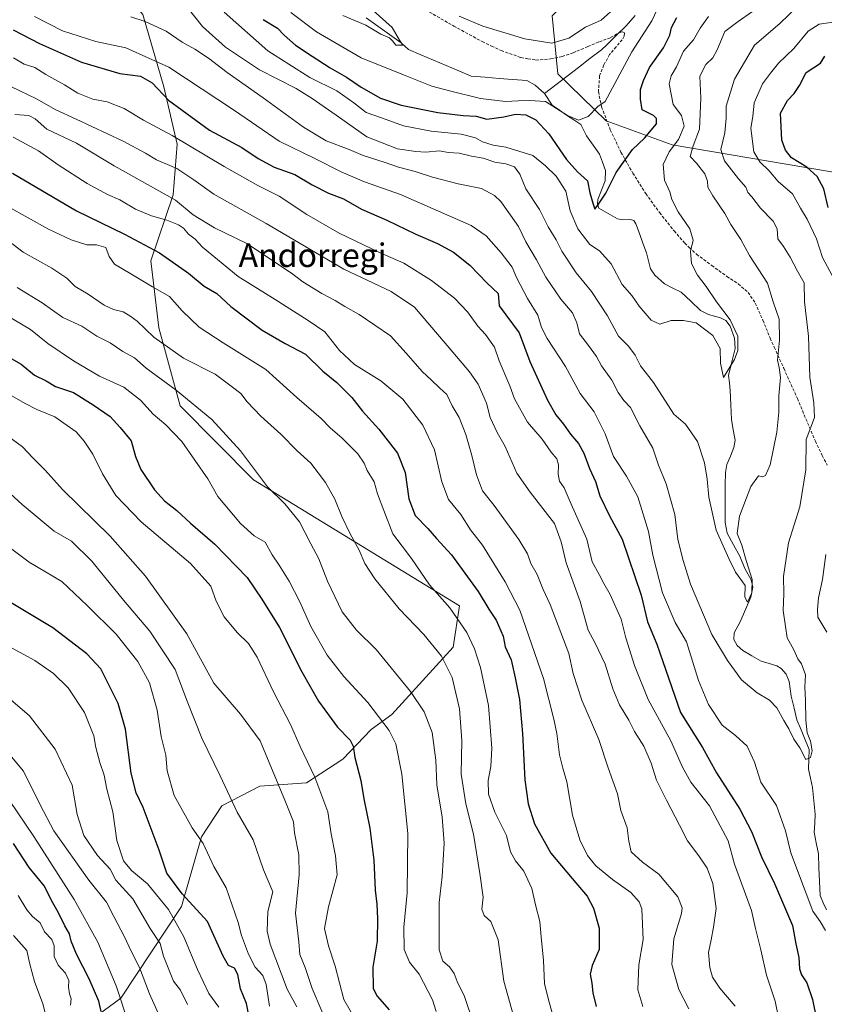
# Model space of a CAD drawing. Units: metres. Extents: x 624170 to 627615, y 4748060 to 4750436.
# Drawn here: x 626535 to 626809, y 4749479 to 4749814 of the extents above; entities that cross this region are included whole.
import ezdxf
from ezdxf.enums import TextEntityAlignment as Align

# ---------------------------------------------------------------- set-up
doc = ezdxf.new("R2010")
doc.units = ezdxf.units.M
doc.header["$MEASUREMENT"] = 0
doc.linetypes.add('TRAZOSX2', pattern=[1.5, 1, -0.5])
for name, color, linetype, lineweight in [('Arbolado forestal CxS', 92, 'Continuous', 0), ('Corriente natural lineal', 142, 'Continuous', 13), ('Curva de nivel maestra', 36, 'Continuous', 30), ('Curva de nivel normal', 36, 'Continuous', 0), ('Senda', 19, 'TRAZOSX2', 0), ('Texto cartográfico', 19, 'Continuous', 0)]:
    doc.layers.add(name, color=color, linetype=linetype, lineweight=lineweight)
doc.styles.add('Arial', font='txt', dxfattribs={"height": 0.2})

# ---------------------------------------------------------------- blocks, each defined once
blk = doc.blocks.new('*U190')
at = {"layer": 'Curva de nivel normal', "color": 36, "linetype": 'Continuous', "lineweight": 0}
blk.add_polyline3d([(626532.98, 4749801.04, 680), (626536.64, 4749798.92, 680), (626540.33, 4749797.76, 680), (626544.02, 4749795.35, 680), (626550.42, 4749791.88, 680), (626554.95, 4749789, 680), (626559.99, 4749786.98, 680), (626564.85, 4749786.01, 680), (626570.66, 4749783.82, 680), (626577.25, 4749779.83, 680), (626587, 4749774.65, 680), (626604.64, 4749764.02, 680), (626616.16, 4749757.64, 680), (626623.36, 4749754, 680), (626632.77, 4749747.69, 680), (626643.74, 4749741.38, 680), (626657.71, 4749734.65, 680), (626665.74, 4749731.23, 680), (626675.18, 4749725.35, 680), (626683.02, 4749719.23, 680), (626687.43, 4749714.65, 680), (626690.99, 4749709.74, 680), (626693.58, 4749706.88, 680), (626696.59, 4749702.58, 680), (626698.25, 4749697.92, 680), (626701.84, 4749689.45, 680), (626703.4, 4749685.04, 680), (626707.8, 4749677.15, 680), (626712.8, 4749671.38, 680), (626715.94, 4749666.96, 680), (626717.81, 4749664.63, 680), (626718.44, 4749662.65, 680), (626718.24, 4749659.4, 680), (626718.73, 4749657.07, 680), (626720.28, 4749654.74, 680), (626722.68, 4749649.21, 680), (626728.08, 4749637.28, 680), (626729.87, 4749629.55, 680), (626732.21, 4749625.29, 680), (626733.77, 4749622.27, 680), (626736, 4749618.49, 680), (626739.68, 4749610.14, 680), (626741.34, 4749603.7, 680), (626744.2, 4749594.32, 680), (626748.84, 4749582.74, 680), (626756.6, 4749568.74, 680), (626760.54, 4749559.76, 680), (626763.41, 4749554.72, 680), (626769.69, 4749546.56, 680), (626776.08, 4749534.72, 680), (626778.24, 4749526.73, 680), (626784, 4749511.07, 680), (626785.34, 4749504.87, 680), (626787.22, 4749497.64, 680), (626789.16, 4749488.99, 680), (626792.08, 4749480.23, 680), (626793.17, 4749474.62, 680)], dxfattribs=at)
blk = doc.blocks.new('*U196')
at = {"layer": 'Curva de nivel normal', "color": 36, "linetype": 'Continuous', "lineweight": 0}
blk.add_polyline3d([(626620.06, 4749478.49, 745), (626618.94, 4749485.85, 745), (626617.78, 4749488.87, 745), (626615.27, 4749491.76, 745), (626612.96, 4749496.18, 745), (626610.57, 4749502.49, 745), (626609.43, 4749506.98, 745), (626605.36, 4749518.72, 745), (626601.21, 4749526.03, 745), (626597.55, 4749533.83, 745), (626593.79, 4749539.15, 745), (626587.65, 4749550.09, 745), (626585.29, 4749558.5, 745), (626584.8, 4749563.88, 745), (626583.28, 4749570.17, 745), (626581.88, 4749579.15, 745), (626579.29, 4749588.4, 745), (626575.29, 4749595.73, 745), (626567.9, 4749605.06, 745), (626558.03, 4749614.74, 745), (626549.5, 4749622.88, 745), (626538.38, 4749629.54, 745), (626528.84, 4749636.67, 745)], dxfattribs=at)
blk = doc.blocks.new('*U197')
at = {"layer": 'Curva de nivel normal', "color": 36, "linetype": 'Continuous', "lineweight": 0}
blk.add_polyline3d([(626527.48, 4749741.67, 710), (626536.3, 4749734.93, 710), (626546.08, 4749729.47, 710), (626551.19, 4749726.07, 710), (626554.01, 4749723.24, 710), (626558.43, 4749720.61, 710), (626563.87, 4749716.94, 710), (626567.06, 4749715.39, 710), (626570.28, 4749714.65, 710), (626572.56, 4749713.25, 710), (626575.12, 4749711.45, 710), (626580.77, 4749706.02, 710), (626590.84, 4749698.9, 710), (626601.67, 4749693.39, 710), (626607.57, 4749689.06, 710), (626610.32, 4749686.81, 710), (626612.5, 4749684.05, 710), (626617.11, 4749679.2, 710), (626623.91, 4749672.99, 710), (626629.47, 4749667.37, 710), (626634.12, 4749663.13, 710), (626639.12, 4749656.56, 710), (626642.28, 4749650.91, 710), (626644.68, 4749644.98, 710), (626647.52, 4749639.11, 710), (626650.57, 4749633.59, 710), (626652.54, 4749629.03, 710), (626655.93, 4749623.81, 710), (626664.23, 4749613.61, 710), (626672.59, 4749604.92, 710), (626678.6, 4749597.52, 710), (626682.23, 4749590.32, 710), (626684.71, 4749579.63, 710), (626685.54, 4749568.8, 710), (626685.31, 4749557.4, 710), (626686.91, 4749547.24, 710), (626689.48, 4749536.93, 710), (626691.6, 4749523.64, 710), (626692.78, 4749515.59, 710), (626692.29, 4749511.44, 710), (626693.08, 4749509.35, 710), (626695.4, 4749507.22, 710), (626697.91, 4749501, 710), (626699.79, 4749487.02, 710), (626703.83, 4749472.4, 710)], dxfattribs=at)
blk = doc.blocks.new('*U200')
at = {"layer": 'Curva de nivel normal', "color": 36, "linetype": 'Continuous', "lineweight": 0}
for points in [[(626627.36, 4749816.43, 645), (626636.05, 4749809.88, 645), (626651.23, 4749800.98, 645), (626665.69, 4749795.2, 645), (626675.36, 4749791.38, 645), (626681.82, 4749789.71, 645), (626691.88, 4749787.22, 645), (626700.41, 4749786.15, 645), (626704.72, 4749786.39, 645), (626708.68, 4749786.56, 645), (626713.97, 4749786.21, 645), (626721.42, 4749781.43, 645), (626725.24, 4749779.83, 645), (626728.53, 4749781.04, 645), (626731.73, 4749784.48, 645), (626734.3, 4749786.21, 645), (626743.3, 4749803.07, 645), (626750.12, 4749813.66, 645), (626753.73, 4749821.44, 645)], [(626738.22, 4749818.56, 645), (626732.87, 4749813.79, 645), (626727.53, 4749811.46, 645), (626721.91, 4749807.66, 645), (626716.12, 4749805.98, 645), (626706.91, 4749807.52, 645), (626692.7, 4749811.85, 645), (626684.66, 4749815.2, 645)]]:
    blk.add_polyline3d(points, dxfattribs=at)
blk = doc.blocks.new('*U202')
at = {"layer": 'Curva de nivel normal', "color": 36, "linetype": 'Continuous', "lineweight": 0}
blk.add_polyline3d([(626652.29, 4749468.75, 730), (626645.41, 4749480.74, 730), (626642.44, 4749492.07, 730), (626640.11, 4749499.04, 730), (626638.86, 4749504.95, 730), (626640.21, 4749512.3, 730), (626643.12, 4749523.1, 730), (626642.54, 4749529.66, 730), (626641.11, 4749537.07, 730), (626639.95, 4749544.57, 730), (626635.47, 4749556.41, 730), (626630.49, 4749566.74, 730), (626627.26, 4749574.24, 730), (626621.47, 4749585.4, 730), (626615.89, 4749597.19, 730), (626612.95, 4749601.88, 730), (626609.13, 4749605.52, 730), (626604.63, 4749610.93, 730), (626601.98, 4749616.2, 730), (626600.1, 4749621.31, 730), (626593.25, 4749629.08, 730), (626576.49, 4749643.24, 730), (626567.88, 4749652.17, 730), (626563.34, 4749659.49, 730), (626560.02, 4749666.18, 730), (626557.02, 4749670.65, 730), (626554.34, 4749673.84, 730), (626547.1, 4749678.9, 730), (626541, 4749681.46, 730), (626537.05, 4749683.46, 730), (626532.45, 4749686.02, 730)], dxfattribs=at)
blk = doc.blocks.new('*U207')
at = {"layer": 'Curva de nivel normal', "color": 36, "linetype": 'Continuous', "lineweight": 0}
blk.add_polyline3d([(626583.8, 4749472.62, 765), (626579.24, 4749482.7, 765), (626575.85, 4749491.67, 765), (626573.06, 4749497.22, 765), (626570.72, 4749502.32, 765), (626567.12, 4749509.02, 765), (626564.65, 4749513.8, 765), (626558.65, 4749521.36, 765), (626546.76, 4749538.14, 765), (626542.14, 4749546.97, 765), (626536.39, 4749558.4, 765), (626530.12, 4749566.02, 765)], dxfattribs=at)
blk = doc.blocks.new('*U212')
at = {"layer": 'Curva de nivel normal', "color": 36, "linetype": 'Continuous', "lineweight": 0}
blk.add_polyline3d([(626545.95, 4749467.88, 785), (626543, 4749479.27, 785), (626540.15, 4749486.85, 785), (626538.58, 4749492.76, 785), (626537.53, 4749497.41, 785), (626532.98, 4749502.47, 785)], dxfattribs=at)
blk = doc.blocks.new('*U218')
at = {"layer": 'Curva de nivel normal', "color": 36, "linetype": 'Continuous', "lineweight": 0}
blk.add_polyline3d([(626629.38, 4749478.2, 740), (626626.16, 4749484.26, 740), (626620.3, 4749499.54, 740), (626619.36, 4749504.03, 740), (626619.54, 4749510.64, 740), (626621.18, 4749517.34, 740), (626618.04, 4749524.86, 740), (626614.54, 4749535.02, 740), (626609.13, 4749544.47, 740), (626603.3, 4749556.87, 740), (626597.11, 4749569.62, 740), (626592.1, 4749582.26, 740), (626588.01, 4749593, 740), (626579.35, 4749606.06, 740), (626570.42, 4749616.56, 740), (626559.72, 4749629.87, 740), (626552.73, 4749636.67, 740), (626546.83, 4749639.98, 740), (626535.95, 4749649.1, 740), (626511.72, 4749671.27, 740)], dxfattribs=at)
blk = doc.blocks.new('*U221')
at = {"layer": 'Curva de nivel normal', "color": 36, "linetype": 'Continuous', "lineweight": 0}
blk.add_polyline3d([(626572.08, 4749473.07, 770), (626567.95, 4749485.4, 770), (626561.67, 4749500.24, 770), (626553.72, 4749514.72, 770), (626539.99, 4749536.15, 770), (626531.7, 4749548.39, 770)], dxfattribs=at)
blk = doc.blocks.new('*U222')
at = {"layer": 'Curva de nivel normal', "color": 36, "linetype": 'Continuous', "lineweight": 0}
blk.add_polyline3d([(626530.24, 4749713.74, 720), (626538.86, 4749708.68, 720), (626544.67, 4749703.82, 720), (626553.39, 4749697.95, 720), (626562.31, 4749692.8, 720), (626570.58, 4749689.04, 720), (626576.25, 4749684.62, 720), (626580.58, 4749679.87, 720), (626584.88, 4749676.25, 720), (626590.33, 4749670.55, 720), (626599.1, 4749657.86, 720), (626602.48, 4749651.88, 720), (626610.29, 4749642.59, 720), (626614.83, 4749638.5, 720), (626618.66, 4749636.32, 720), (626621.04, 4749632, 720), (626623.44, 4749628.5, 720), (626626.81, 4749623.04, 720), (626630.45, 4749615.99, 720), (626634.18, 4749607.6, 720), (626639.76, 4749597.91, 720), (626645.35, 4749590.59, 720), (626653.56, 4749581.71, 720), (626660.76, 4749572.2, 720), (626663.08, 4749567.73, 720), (626665.16, 4749557.42, 720), (626667.14, 4749537.16, 720), (626666.9, 4749517.07, 720), (626665.77, 4749505.4, 720), (626665.88, 4749497.74, 720), (626667.73, 4749493.4, 720), (626671.04, 4749489.36, 720), (626675.53, 4749480.64, 720), (626676.76, 4749476.71, 720)], dxfattribs=at)
blk = doc.blocks.new('*U224')
at = {"layer": 'Curva de nivel normal', "color": 36, "linetype": 'Continuous', "lineweight": 0}
blk.add_polyline3d([(626534.3, 4749722.89, 715), (626542.73, 4749717.74, 715), (626549.77, 4749712.76, 715), (626556.22, 4749709.72, 715), (626561.34, 4749706.32, 715), (626565.95, 4749704.11, 715), (626570.26, 4749701.12, 715), (626574.19, 4749699, 715), (626578.16, 4749695.46, 715), (626588.37, 4749688.05, 715), (626600.52, 4749678.01, 715), (626610.21, 4749667.4, 715), (626619.47, 4749655.07, 715), (626625.35, 4749649.3, 715), (626630.32, 4749643.2, 715), (626634.13, 4749635.72, 715), (626636.86, 4749630.68, 715), (626639.88, 4749623.04, 715), (626644.76, 4749612.58, 715), (626649.69, 4749606.42, 715), (626656.38, 4749599.84, 715), (626668.06, 4749585.46, 715), (626672.72, 4749578.54, 715), (626675.37, 4749571.53, 715), (626676.72, 4749562.2, 715), (626676.98, 4749553.8, 715), (626678.82, 4749542.76, 715), (626679.56, 4749533.88, 715), (626678.78, 4749522.58, 715), (626677.75, 4749513.78, 715), (626677.76, 4749502.88, 715), (626677.75, 4749497.68, 715), (626679.01, 4749493.83, 715), (626681.32, 4749491.81, 715), (626682.96, 4749489.61, 715), (626683.96, 4749486.83, 715), (626686.37, 4749481.74, 715), (626689.56, 4749472.4, 715)], dxfattribs=at)
blk = doc.blocks.new('*U226')
at = {"layer": 'Curva de nivel normal', "color": 36, "linetype": 'Continuous', "lineweight": 0}
blk.add_polyline3d([(626641.23, 4749469.07, 735), (626634.64, 4749484.49, 735), (626632.22, 4749491.64, 735), (626630.42, 4749496, 735), (626630.09, 4749500.34, 735), (626628.91, 4749510.1, 735), (626630.21, 4749523.14, 735), (626630.1, 4749530, 735), (626628.63, 4749537.4, 735), (626628.25, 4749541.2, 735), (626625.53, 4749548.02, 735), (626616.98, 4749568.73, 735), (626610.28, 4749577.76, 735), (626601.22, 4749588.37, 735), (626591.97, 4749605.13, 735), (626577.96, 4749624.78, 735), (626565.9, 4749638.39, 735), (626549.74, 4749654.23, 735), (626543.75, 4749660.79, 735), (626539.58, 4749665, 735), (626536.05, 4749668.74, 735), (626518.6, 4749681.43, 735)], dxfattribs=at)
blk = doc.blocks.new('*U236')
at = {"layer": 'Curva de nivel normal', "color": 36, "linetype": 'Continuous', "lineweight": 0}
blk.add_polyline3d([(626592.18, 4749479, 760), (626589.83, 4749483.92, 760), (626587.47, 4749487, 760), (626584.01, 4749495.5, 760), (626582.89, 4749499.79, 760), (626579.49, 4749504.88, 760), (626573.66, 4749515, 760), (626567.82, 4749521.33, 760), (626565.95, 4749525.09, 760), (626561.62, 4749529.7, 760), (626556.9, 4749536.55, 760), (626554.72, 4749543.69, 760), (626553.02, 4749553.59, 760), (626547.22, 4749565.9, 760), (626538.42, 4749577.28, 760), (626527.02, 4749586.93, 760)], dxfattribs=at)
blk = doc.blocks.new('*U238')
at = {"layer": 'Curva de nivel normal', "color": 36, "linetype": 'Continuous', "lineweight": 0}
blk.add_polyline3d([(626602.92, 4749478.17, 755), (626599.41, 4749482.82, 755), (626595.59, 4749490.96, 755), (626591, 4749502.07, 755), (626585.71, 4749511.4, 755), (626578.6, 4749520.04, 755), (626573.18, 4749524.62, 755), (626570.45, 4749527.93, 755), (626568.16, 4749534.88, 755), (626566.84, 4749544.56, 755), (626564.77, 4749552.24, 755), (626563.83, 4749557, 755), (626562.43, 4749561.3, 755), (626561.08, 4749566.42, 755), (626560.32, 4749570.44, 755), (626557.2, 4749578.36, 755), (626551.57, 4749586.73, 755), (626546.61, 4749591.59, 755), (626540.31, 4749596.06, 755), (626529.88, 4749601.72, 755)], dxfattribs=at)
blk = doc.blocks.new('*U244')
at = {"layer": 'Curva de nivel normal', "color": 36, "linetype": 'Continuous', "lineweight": 0}
blk.add_polyline3d([(626531.16, 4749750.43, 705), (626544.89, 4749742.71, 705), (626552.6, 4749739.09, 705), (626557.98, 4749737.48, 705), (626561.29, 4749737.37, 705), (626564.48, 4749736.48, 705), (626565.61, 4749733.4, 705), (626567.38, 4749730.85, 705), (626572.91, 4749727.56, 705), (626580.25, 4749723.15, 705), (626586.12, 4749719.89, 705), (626590.34, 4749714.96, 705), (626596.2, 4749709.4, 705), (626604.34, 4749704.07, 705), (626618.9, 4749695.07, 705), (626629.42, 4749685.48, 705), (626637.64, 4749678.35, 705), (626640.88, 4749675.03, 705), (626644.66, 4749671.81, 705), (626650.12, 4749666.3, 705), (626652.29, 4749663.15, 705), (626653.32, 4749660.66, 705), (626655.64, 4749656.76, 705), (626656.87, 4749652.73, 705), (626658.94, 4749647.01, 705), (626662.03, 4749639.14, 705), (626668.37, 4749630.74, 705), (626674.57, 4749621.8, 705), (626681.48, 4749614, 705), (626687.2, 4749605.52, 705), (626689.82, 4749599.98, 705), (626691.91, 4749593.7, 705), (626694.58, 4749580.73, 705), (626695.75, 4749566.24, 705), (626695.42, 4749559.98, 705), (626694.44, 4749555.19, 705), (626694.58, 4749550.54, 705), (626696.74, 4749544.5, 705), (626700.66, 4749536.54, 705), (626702.12, 4749530.94, 705), (626703.75, 4749527.89, 705), (626706.65, 4749524.41, 705), (626709.3, 4749518.49, 705), (626710.53, 4749512.9, 705), (626712.05, 4749507.26, 705), (626712.52, 4749502.02, 705), (626713.33, 4749494, 705), (626713.67, 4749486.18, 705), (626714.9, 4749481.03, 705), (626717.45, 4749471.72, 705)], dxfattribs=at)
blk = doc.blocks.new('*U247')
at = {"layer": 'Curva de nivel normal', "color": 36, "linetype": 'Continuous', "lineweight": 0}
blk.add_polyline3d([(626534.63, 4749516.12, 780), (626537.51, 4749511.26, 780), (626539.45, 4749508.96, 780), (626542.08, 4749506.84, 780), (626543.61, 4749503.74, 780), (626546.08, 4749501.13, 780), (626546.89, 4749499.02, 780), (626546.84, 4749495.34, 780), (626548.23, 4749492.39, 780), (626550.77, 4749489.67, 780), (626551.86, 4749487.16, 780), (626551.7, 4749484.97, 780), (626552.04, 4749482.66, 780), (626552.6, 4749480.97, 780), (626552.39, 4749478.84, 780)], dxfattribs=at)
blk = doc.blocks.new('*U251')
at = {"layer": 'Curva de nivel maestra', "color": 36, "linetype": 'Continuous', "lineweight": 30}
blk.add_polyline3d([(626527.31, 4749701.47, 725), (626535.63, 4749696.79, 725), (626540.21, 4749693.08, 725), (626544.16, 4749691.18, 725), (626547.36, 4749689.23, 725), (626553.42, 4749687.24, 725), (626560.16, 4749682.99, 725), (626565.88, 4749679.04, 725), (626569.34, 4749675.32, 725), (626573.02, 4749670.78, 725), (626574.5, 4749665.47, 725), (626576.34, 4749661, 725), (626580.96, 4749654.12, 725), (626584.36, 4749650.35, 725), (626588.58, 4749647.07, 725), (626593.22, 4749642.71, 725), (626601.48, 4749635.64, 725), (626612.46, 4749624.29, 725), (626617.48, 4749616.89, 725), (626623.49, 4749607.32, 725), (626631.07, 4749592.15, 725), (626636.75, 4749582.24, 725), (626643.24, 4749573.4, 725), (626647.48, 4749568.96, 725), (626648.56, 4749566.9, 725), (626649.12, 4749563.01, 725), (626651.2, 4749555.21, 725), (626652.22, 4749549.04, 725), (626654.17, 4749539, 725), (626655.61, 4749528.1, 725), (626656.09, 4749517.92, 725), (626656.64, 4749513.14, 725), (626656.82, 4749508.28, 725), (626656.72, 4749500.57, 725), (626655.24, 4749491.73, 725), (626655.31, 4749484.47, 725), (626656.71, 4749481.87, 725), (626660.78, 4749477.27, 725)], dxfattribs=at)
blk = doc.blocks.new('*U254')
at = {"layer": 'Curva de nivel maestra', "color": 36, "linetype": 'Continuous', "lineweight": 30}
blk.add_polyline3d([(626617.94, 4749814.11, 650), (626622.85, 4749811.08, 650), (626625.07, 4749808.77, 650), (626628.92, 4749805.31, 650), (626634.61, 4749801.65, 650), (626640.7, 4749797.58, 650), (626646.28, 4749794.5, 650), (626651.24, 4749791, 650), (626657.89, 4749787.3, 650), (626664.88, 4749784.89, 650), (626677.33, 4749782.48, 650), (626685.91, 4749781.38, 650), (626690.36, 4749781.15, 650), (626693.99, 4749780.22, 650), (626699.78, 4749780.93, 650), (626703.71, 4749781.86, 650), (626707.25, 4749781.63, 650), (626710.7, 4749779.96, 650), (626715.13, 4749775.13, 650), (626721.11, 4749766.49, 650), (626724.86, 4749762.3, 650), (626728.21, 4749759.21, 650), (626729.07, 4749755.11, 650), (626730.16, 4749751.25, 650), (626730.73, 4749749.56, 650), (626731.97, 4749751.24, 650), (626734.54, 4749755.02, 650), (626737.98, 4749762.06, 650), (626743.58, 4749769.85, 650), (626747.6, 4749773.74, 650), (626751.69, 4749778.57, 650), (626751.76, 4749780.43, 650), (626750.65, 4749781.42, 650), (626746.81, 4749783.3, 650), (626746.28, 4749786.96, 650), (626746.25, 4749790.26, 650), (626747.34, 4749793.28, 650), (626749.29, 4749797.74, 650), (626754.05, 4749804.4, 650), (626756.28, 4749808.74, 650), (626756.86, 4749811.4, 650), (626758.67, 4749814.74, 650)], dxfattribs=at)
blk = doc.blocks.new('*U261')
at = {"layer": 'Curva de nivel maestra', "color": 36, "linetype": 'Continuous', "lineweight": 30}
blk.add_polyline3d([(626613.14, 4749474.76, 750), (626612.33, 4749479.35, 750), (626610.23, 4749484.38, 750), (626609.37, 4749489.27, 750), (626608.25, 4749491.39, 750), (626606.11, 4749492.26, 750), (626604.35, 4749495.48, 750), (626599, 4749507.26, 750), (626590.39, 4749516.66, 750), (626585.21, 4749523.76, 750), (626582.58, 4749531.57, 750), (626577.08, 4749546.03, 750), (626574.7, 4749551.04, 750), (626573.03, 4749557.73, 750), (626571.07, 4749572.74, 750), (626568.58, 4749581.4, 750), (626562.72, 4749593.16, 750), (626557.94, 4749598.33, 750), (626546.38, 4749607.2, 750), (626528.18, 4749618, 750)], dxfattribs=at)
blk = doc.blocks.new('*U263')
at = {"layer": 'Curva de nivel maestra', "color": 36, "linetype": 'Continuous', "lineweight": 30}
blk.add_polyline3d([(626562.85, 4749476.7, 775), (626562.06, 4749480.16, 775), (626558.78, 4749487.74, 775), (626554.42, 4749496.12, 775), (626552.62, 4749500.6, 775), (626552.11, 4749503.07, 775), (626550.51, 4749505.82, 775), (626548.25, 4749510.44, 775), (626545.92, 4749514.46, 775), (626543.56, 4749519.25, 775), (626538.41, 4749525.62, 775), (626532.99, 4749533.82, 775)], dxfattribs=at)

msp = doc.modelspace()

# ---------------------------------------------------------------- linework, layer by layer
at = {"layer": 'Arbolado forestal CxS', "color": 92, "linetype": 'Continuous', "lineweight": 0}
for points in [[(626480.39, 4749913.68, 625.97), (626522.28, 4749876.91, 631.65), (626551.23, 4749846.71, 644.65), (626577.04, 4749815.78, 665.32), (626584.2, 4749791.22, 674.07), (626588.65, 4749771.66, 681.94), (626587.31, 4749754.46, 689.92), (626579.78, 4749731.96, 702.58), (626582.44, 4749709.17, 708.99), (626589.66, 4749682.71, 717.3), (626614.64, 4749657.46, 715.71), (626684.69, 4749614.63, 703.75), (626682.61, 4749600.58, 708.12), (626661.75, 4749577.65, 718.54), (626654.71, 4749572.57, 721.67), (626645.09, 4749562.48, 725.85), (626632.64, 4749554.44, 730.77), (626616.78, 4749553.29, 737.02), (626603.9, 4749546.56, 740.87), (626597.01, 4749536.11, 744.66), (626590.16, 4749512.37, 752.6), (626569.57, 4749481.18, 769.3), (626536.05, 4749456.57, 791.72)], [(626480.39, 4749913.68, 625.97), (626522.28, 4749876.91, 631.65), (626551.23, 4749846.71, 644.65), (626577.04, 4749815.78, 665.32), (626584.2, 4749791.22, 674.07), (626588.65, 4749771.66, 681.94), (626587.31, 4749754.46, 689.92), (626579.78, 4749731.96, 702.58), (626582.44, 4749709.17, 708.99), (626589.66, 4749682.71, 717.3), (626614.64, 4749657.46, 715.71), (626684.69, 4749614.63, 703.75), (626682.61, 4749600.58, 708.12), (626661.75, 4749577.65, 718.54), (626654.71, 4749572.57, 721.67), (626645.09, 4749562.48, 725.85), (626632.64, 4749554.44, 730.77), (626616.78, 4749553.29, 737.02), (626603.9, 4749546.56, 740.87), (626597.01, 4749536.11, 744.66), (626590.16, 4749512.37, 752.6), (626569.57, 4749481.18, 769.3), (626536.05, 4749456.57, 791.72)], [(626829.32, 4749759.21, 686.64), (626757.09, 4749771.46, 657.74), (626734.58, 4749779.63, 647.49), (626718.17, 4749795.61, 642.38), (626716.25, 4749815.26, 647.64), (626719.32, 4749818.53, 648.47), (626729.15, 4749829.03, 649.1), (626740.26, 4749833.14, 646.88), (626746.1, 4749835.3, 646.14), (626770.85, 4749836.75, 649.19), (626814.68, 4749848.06, 649.02)], [(626719.32, 4749818.53, 648.47), (626716.25, 4749815.26, 647.64), (626718.17, 4749795.61, 642.38), (626734.58, 4749779.63, 647.49), (626757.09, 4749771.46, 657.74), (626829.32, 4749759.21, 686.64), (626878.86, 4749741.13, 701.71), (626906.21, 4749721.05, 716.27), (626916.72, 4749710.59, 721.84), (626927.52, 4749691.24, 728.76), (626930.94, 4749664.65, 732.59), (626917.09, 4749621.61, 719.94), (626903.35, 4749575.39, 716.56), (626901.57, 4749532.75, 709.49), (626987.59, 4749545.74, 756.93), (627012.29, 4749548.45, 774.7), (627028.66, 4749544.62, 785.5), (627028.95, 4749544.55, 785.61), (627039.58, 4749530.28, 794.16), (627038.41, 4749507.99, 799.33), (627034.5, 4749491.34, 800.86), (627020.93, 4749478.82, 791.04)], [(626719.32, 4749818.53, 648.47), (626716.25, 4749815.26, 647.64), (626718.17, 4749795.61, 642.38), (626734.58, 4749779.63, 647.49), (626757.09, 4749771.46, 657.74), (626829.32, 4749759.21, 686.64), (626878.86, 4749741.13, 701.71), (626906.21, 4749721.05, 716.27), (626916.72, 4749710.59, 721.84), (626927.52, 4749691.24, 728.76), (626930.94, 4749664.65, 732.59), (626917.09, 4749621.61, 719.94), (626903.35, 4749575.39, 716.56), (626901.57, 4749532.75, 709.49), (626987.59, 4749545.74, 756.93), (627012.29, 4749548.45, 774.7), (627028.66, 4749544.62, 785.5), (627028.95, 4749544.55, 785.61), (627039.58, 4749530.28, 794.16), (627038.41, 4749507.99, 799.33), (627034.5, 4749491.34, 800.86), (627020.93, 4749478.82, 791.04)], [(626577.04, 4749815.78, 665.32), (626584.2, 4749791.22, 674.07), (626588.65, 4749771.66, 681.94), (626587.31, 4749754.46, 689.92), (626579.78, 4749731.96, 702.58), (626582.44, 4749709.17, 708.99), (626589.66, 4749682.71, 717.3), (626614.64, 4749657.46, 715.71), (626684.69, 4749614.63, 703.75), (626682.61, 4749600.58, 708.12), (626661.75, 4749577.65, 718.54), (626654.71, 4749572.57, 721.67), (626645.09, 4749562.48, 725.85), (626632.64, 4749554.44, 730.77), (626616.78, 4749553.29, 737.02), (626603.9, 4749546.56, 740.87), (626597.01, 4749536.11, 744.66), (626590.16, 4749512.37, 752.6), (626569.57, 4749481.18, 769.3), (626536.05, 4749456.57, 791.72)], [(626536.05, 4749456.57, 791.72), (626569.57, 4749481.18, 769.3), (626590.16, 4749512.37, 752.6), (626597.01, 4749536.11, 744.66), (626603.9, 4749546.56, 740.87), (626616.78, 4749553.29, 737.02), (626632.64, 4749554.44, 730.77), (626645.09, 4749562.48, 725.85), (626654.71, 4749572.57, 721.67), (626661.75, 4749577.65, 718.54), (626682.61, 4749600.58, 708.12), (626684.69, 4749614.63, 703.75), (626614.64, 4749657.46, 715.71), (626589.66, 4749682.71, 717.3), (626582.44, 4749709.17, 708.99), (626579.78, 4749731.96, 702.58), (626587.31, 4749754.46, 689.92), (626588.65, 4749771.66, 681.94), (626584.2, 4749791.22, 674.07), (626577.04, 4749815.78, 665.32)], [(626716.25, 4749815.26, 647.64), (626718.17, 4749795.61, 642.38), (626734.58, 4749779.63, 647.49), (626757.09, 4749771.46, 657.74), (626829.32, 4749759.21, 686.64)]]:
    msp.add_polyline3d(points, dxfattribs=at)
at = {"layer": 'Corriente natural lineal', "color": 142, "linetype": 'Continuous', "lineweight": 13}
for points in [[(626744.42, 4749815.44, 643.79), (626741.38, 4749811.95, 643.23), (626738.13, 4749808.71, 643.12), (626734.87, 4749805.46, 642.98), (626734.86, 4749805.45, 642.98), (626732.97, 4749803.72, 642.99), (626729.1, 4749800.75, 642.92), (626725.24, 4749797.78, 642.85), (626721.37, 4749794.82, 642.36), (626717.51, 4749791.85, 642.22), (626713.64, 4749788.88, 643.51)], [(626713.64, 4749788.88, 643.51), (626710.4, 4749791.74, 642.58), (626707.63, 4749793.31, 641.8), (626702.9, 4749793.67, 641.43), (626698.17, 4749794.04, 641.13), (626693.44, 4749794.41, 640.97), (626688.71, 4749794.78, 640.95), (626684.44, 4749796.6, 641.23), (626680.16, 4749798.42, 640.56), (626675.88, 4749800.24, 640.69), (626671.61, 4749802.06, 640.67), (626667.33, 4749803.89, 640.11), (626664.88, 4749806.14, 640.18), (626660.9, 4749808.99, 639.94), (626656.92, 4749811.83, 639.86), (626652.94, 4749814.68, 639.67)], [(626716.28, 4749784.9, 645.33), (626713.64, 4749788.88, 643.51)], [(626809.54, 4749511.21, 668.84), (626808.46, 4749513.68, 668.36), (626807.38, 4749516.15, 668), (626807.18, 4749520.86, 667.91), (626806.98, 4749525.56, 667.62), (626806.78, 4749530.26, 667.04), (626806.05, 4749533.98, 666.8), (626805.32, 4749537.69, 666.75), (626805.52, 4749540.73, 666.84), (626805.72, 4749543.76, 666.99), (626805.23, 4749548.33, 666.31), (626804.75, 4749552.89, 666.17), (626804.07, 4749555.99, 666), (626803.39, 4749559.08, 665.69), (626803.51, 4749562.4, 665.48), (626803.63, 4749565.72, 665.24), (626802.25, 4749569.1, 664.3), (626800.87, 4749572.48, 664.04), (626799.49, 4749575.86, 664.06), (626798.51, 4749579.89, 663.79), (626797.53, 4749583.92, 663.47), (626797.16, 4749586.44, 663.32), (626796.79, 4749588.96, 663.15), (626795.85, 4749591.45, 663.01), (626794.14, 4749593.33, 662.87), (626792.7, 4749594.24, 662.88), (626790, 4749595.02, 662.75), (626787.3, 4749595.79, 662.53), (626784.18, 4749597.62, 662.25), (626781.06, 4749599.45, 661.87), (626779.15, 4749601.14, 662), (626777.98, 4749603.17, 661.54), (626778.17, 4749605.49, 661.23), (626780.2, 4749609.24, 660.83), (626781.98, 4749613.44, 660.2), (626783.76, 4749617.63, 660.6), (626784.5, 4749620.98, 660.61), (626783.92, 4749623.49, 660.3), (626781.8, 4749627.29, 659.9), (626780.1, 4749631.55, 659.79), (626777.92, 4749635.43, 659.38), (626775.74, 4749639.31, 659.16), (626775.03, 4749643.02, 658.93), (626775.06, 4749647.25, 658.57), (626775.09, 4749651.48, 658.54), (626775.12, 4749655.71, 658.23), (626775.15, 4749659.95, 657.68), (626775.68, 4749662.74, 657.47), (626776.84, 4749665.59, 657.16), (626778, 4749668.44, 656.99), (626778.48, 4749671, 656.75), (626777.85, 4749674.53, 656.25), (626777.21, 4749678.07, 655.8), (626777.02, 4749683, 655.49), (626776.83, 4749687.93, 655.15), (626776.54, 4749690.47, 655), (626776.25, 4749693.02, 654.96), (626777.39, 4749697.59, 654.73), (626778.53, 4749702.17, 654.86), (626778.2, 4749705.68, 654.69), (626776.74, 4749709.8, 654.22), (626775.25, 4749711.72, 654.35), (626773.51, 4749712.62, 654.05), (626769.4, 4749713.71, 653.56), (626766.67, 4749715.13, 653.79), (626763.41, 4749718.21, 653.29), (626760.15, 4749721.29, 653.03), (626757.31, 4749722.7, 652.49), (626754.48, 4749724.11, 652.18), (626751.16, 4749727.08, 652.1), (626749.73, 4749729.29, 652.04), (626749.02, 4749732.02, 652.03), (626748.31, 4749734.74, 651.99), (626747.11, 4749738.01, 651.82), (626745.92, 4749741.28, 651.8), (626744.72, 4749744.55, 651.71), (626744.01, 4749745.65, 651.64), (626742.84, 4749746.04, 651.51), (626740.25, 4749745.89, 651.19), (626738.4, 4749746.31, 650.92), (626735.25, 4749748.12, 650.47), (626732.1, 4749749.92, 649.99), (626731.63, 4749751.23, 649.84), (626731.73, 4749752.79, 649.75), (626732.98, 4749756, 649.68), (626734.23, 4749759.2, 649.43), (626734.34, 4749762.76, 647.74), (626733.35, 4749765.53, 646.78), (626732.36, 4749768.29, 645.72), (626730.16, 4749771.38, 645.55), (626727.96, 4749774.46, 645.27), (626726.04, 4749778.36, 645.07), (626723.59, 4749779.92, 645.22), (626721.15, 4749781.48, 645.14), (626718.71, 4749783.19, 645.51), (626716.28, 4749784.9, 645.33)]]:
    msp.add_polyline3d(points, dxfattribs=at)
at = {"layer": 'Curva de nivel maestra', "color": 36, "linetype": 'Continuous', "lineweight": 30}
for points in [[(626532.87, 4749810.53, 675), (626541.9, 4749805.86, 675), (626556.2, 4749799.56, 675), (626569.23, 4749795.72, 675), (626576.26, 4749794.8, 675), (626580.2, 4749792.55, 675), (626585.74, 4749786.61, 675), (626599.65, 4749776.47, 675), (626610.69, 4749770.52, 675), (626616.26, 4749766.75, 675), (626621.7, 4749763.86, 675), (626628.71, 4749761.31, 675), (626634.62, 4749757.87, 675), (626640.12, 4749755.05, 675), (626645.22, 4749753.04, 675), (626651.38, 4749749.54, 675), (626660.03, 4749745.76, 675), (626669.92, 4749741.01, 675), (626677.2, 4749737.92, 675), (626682.7, 4749734.94, 675), (626688.23, 4749730.5, 675), (626694.18, 4749724.43, 675), (626697.84, 4749720.91, 675), (626698.23, 4749716.72, 675), (626705.01, 4749707.54, 675), (626708.64, 4749697.71, 675), (626714.65, 4749684.64, 675), (626717.5, 4749679.64, 675), (626720.12, 4749676.44, 675), (626722.52, 4749673.01, 675), (626725.16, 4749669.91, 675), (626727.05, 4749666.54, 675), (626728.99, 4749661.4, 675), (626731.01, 4749656.98, 675), (626732.48, 4749652.04, 675), (626735.68, 4749645.24, 675), (626740.02, 4749637.36, 675), (626746.46, 4749618.28, 675), (626748.71, 4749609.2, 675), (626751.88, 4749601.62, 675), (626753.86, 4749595.72, 675), (626759.92, 4749578.41, 675), (626767.33, 4749566.49, 675), (626772.12, 4749557.87, 675), (626780.1, 4749545.52, 675), (626784.07, 4749537.89, 675), (626787.4, 4749529.23, 675), (626791.9, 4749520.18, 675), (626798.01, 4749505.95, 675), (626799.11, 4749499.64, 675), (626800.08, 4749495.07, 675), (626800.36, 4749491.23, 675), (626801.04, 4749489.14, 675), (626802.87, 4749486.43, 675), (626804.73, 4749480.74, 675), (626806.13, 4749474.07, 675)], [(626810.11, 4749750.1, 675), (626808.6, 4749756.44, 675), (626806.4, 4749760.64, 675), (626802.82, 4749763.87, 675), (626797.66, 4749766.98, 675), (626795.56, 4749769.63, 675), (626794.37, 4749773.07, 675), (626793.92, 4749782.26, 675), (626796.3, 4749786.5, 675), (626798.5, 4749788.84, 675), (626800.36, 4749791.65, 675), (626802.58, 4749795.99, 675), (626807.46, 4749799.27, 675), (626808.96, 4749801.64, 675)], [(626532.67, 4749761.76, 700), (626554.44, 4749748.94, 700), (626570.83, 4749741.08, 700), (626582.72, 4749734.74, 700), (626592.56, 4749727.74, 700), (626597.85, 4749723.4, 700), (626602.18, 4749720.83, 700), (626606.94, 4749716.44, 700), (626617.56, 4749708.39, 700), (626625.38, 4749703.84, 700), (626632.36, 4749700.2, 700), (626638.27, 4749694.51, 700), (626643.03, 4749690.63, 700), (626648.12, 4749685.5, 700), (626651.76, 4749680.82, 700), (626657.27, 4749674.77, 700), (626663.61, 4749666.6, 700), (626666.26, 4749659.99, 700), (626667.51, 4749651.03, 700), (626669.66, 4749645.42, 700), (626673.98, 4749640.96, 700), (626676.91, 4749637.59, 700), (626681.96, 4749632.02, 700), (626691.12, 4749619.47, 700), (626694.7, 4749613.51, 700), (626697.18, 4749609.79, 700), (626699.62, 4749604.33, 700), (626700.24, 4749600.73, 700), (626702.26, 4749596.23, 700), (626703.61, 4749590.16, 700), (626705.08, 4749582.82, 700), (626706.12, 4749571.17, 700), (626706.89, 4749555.47, 700), (626708.1, 4749547.31, 700), (626710.22, 4749540.44, 700), (626715.82, 4749530.52, 700), (626723.06, 4749521.93, 700), (626728.09, 4749515.91, 700), (626730.33, 4749511.82, 700), (626732.22, 4749505.04, 700), (626732.26, 4749497.75, 700), (626729.84, 4749492.33, 700), (626729.19, 4749489.34, 700), (626729.72, 4749486.34, 700), (626730.05, 4749482.96, 700), (626731.22, 4749478.41, 700)]]:
    msp.add_polyline3d(points, dxfattribs=at)
at = {"layer": 'Curva de nivel normal', "color": 36, "linetype": 'Continuous', "lineweight": 0}
for points in [[(626572.91, 4749814.94, 665), (626577.77, 4749813.37, 665), (626585, 4749810.07, 665), (626590.44, 4749806.37, 665), (626594.7, 4749804.02, 665), (626599.33, 4749800.89, 665), (626605.66, 4749796.03, 665), (626617.97, 4749787.46, 665), (626631.64, 4749777.43, 665), (626639.39, 4749772.81, 665), (626647.25, 4749769.8, 665), (626651.94, 4749767.82, 665), (626659.48, 4749765.46, 665), (626663.99, 4749763.82, 665), (626669.64, 4749762.37, 665), (626675.48, 4749760.44, 665), (626684.24, 4749758.19, 665), (626692.2, 4749756.55, 665), (626696.61, 4749754.2, 665), (626698.78, 4749752.15, 665), (626704.78, 4749743.65, 665), (626707.32, 4749738.42, 665), (626710.95, 4749732.3, 665), (626714.09, 4749726.38, 665), (626719.24, 4749718.94, 665), (626723.14, 4749714.24, 665), (626724.67, 4749710.9, 665), (626725.48, 4749707.1, 665), (626728.58, 4749703.18, 665), (626731.36, 4749699.4, 665), (626733.07, 4749696.29, 665), (626736.52, 4749691.36, 665), (626738.66, 4749687.21, 665), (626740.6, 4749684.53, 665), (626742.84, 4749682.12, 665), (626746.1, 4749675.9, 665), (626750.42, 4749668.24, 665), (626752.35, 4749662.51, 665), (626754.97, 4749656.12, 665), (626757.92, 4749645.74, 665), (626759.03, 4749637.18, 665), (626760.79, 4749630.09, 665), (626763.23, 4749621.96, 665), (626770.54, 4749604.84, 665), (626775.9, 4749596.06, 665), (626780.63, 4749589.45, 665), (626785.94, 4749585, 665), (626790.18, 4749582.52, 665), (626792.69, 4749579.95, 665), (626795.04, 4749575.68, 665), (626796.77, 4749572.82, 665), (626798.46, 4749569.28, 665), (626800.52, 4749566.35, 665), (626802.47, 4749562.33, 665), (626804.11, 4749563.05, 665), (626804.66, 4749565.35, 665), (626804.11, 4749568.56, 665), (626802.98, 4749571.47, 665), (626802.54, 4749575.7, 665), (626802.45, 4749582.39, 665), (626802.21, 4749587.07, 665), (626802.38, 4749591.14, 665), (626801.09, 4749594.88, 665), (626799.84, 4749596.66, 665), (626798.46, 4749599.62, 665), (626796.2, 4749603.81, 665), (626795.58, 4749607.58, 665), (626794.85, 4749613.07, 665), (626795.08, 4749618.74, 665), (626794.88, 4749624.66, 665), (626796.58, 4749636.08, 665), (626800.5, 4749648.32, 665), (626802.56, 4749660.95, 665), (626802.58, 4749671.26, 665), (626805.45, 4749678.74, 665), (626805.21, 4749683.74, 665), (626803.92, 4749692.4, 665), (626803.45, 4749706.4, 665), (626802.06, 4749718.07, 665), (626801.94, 4749724.55, 665), (626799.62, 4749728.42, 665), (626797.19, 4749733.28, 665), (626794.93, 4749736.84, 665), (626793.02, 4749739.45, 665), (626792.71, 4749742.86, 665), (626791.44, 4749745.42, 665), (626787.08, 4749749.89, 665), (626784.1, 4749753.75, 665), (626782.74, 4749755.26, 665), (626782.07, 4749757.01, 665), (626779.56, 4749759.85, 665), (626774.87, 4749766.02, 665), (626773.61, 4749769.84, 665), (626774.91, 4749775.49, 665), (626775.36, 4749780.56, 665), (626775.42, 4749784.6, 665), (626778.23, 4749793.72, 665), (626785.06, 4749805.38, 665), (626793.71, 4749812.71, 665), (626799.77, 4749818.56, 665)], [(626540.12, 4749815.1, 670), (626549.72, 4749810.21, 670), (626561.04, 4749806.53, 670), (626571.22, 4749804.38, 670), (626585.89, 4749797.82, 670), (626608.2, 4749783.14, 670), (626623.37, 4749772.64, 670), (626635.49, 4749766.79, 670), (626644.47, 4749762.21, 670), (626652.37, 4749758.86, 670), (626664.6, 4749754.54, 670), (626688.65, 4749744, 670), (626693.78, 4749740.43, 670), (626698.86, 4749734.68, 670), (626702.63, 4749729.79, 670), (626704.08, 4749726.34, 670), (626707.82, 4749719.15, 670), (626711.39, 4749713.49, 670), (626712.58, 4749709.35, 670), (626714.51, 4749705.52, 670), (626720.72, 4749696.09, 670), (626725.77, 4749686.9, 670), (626730.54, 4749680.59, 670), (626734.31, 4749673.1, 670), (626737.08, 4749665.38, 670), (626741.47, 4749658.73, 670), (626745.42, 4749651.75, 670), (626748.98, 4749639.89, 670), (626750.5, 4749631.86, 670), (626753.8, 4749619.08, 670), (626758.09, 4749608.96, 670), (626761.88, 4749602.37, 670), (626766.01, 4749589.25, 670), (626769.43, 4749581.07, 670), (626774.04, 4749574.01, 670), (626778.54, 4749570.53, 670), (626782.51, 4749566.94, 670), (626785.02, 4749561.51, 670), (626787.24, 4749554.64, 670), (626792.49, 4749546.68, 670), (626795.63, 4749538.07, 670), (626797.46, 4749530.59, 670), (626802.57, 4749516.78, 670), (626804.87, 4749510.82, 670), (626807.4, 4749507.32, 670), (626809.17, 4749504.19, 670)], [(626592.13, 4749818.21, 660), (626597.33, 4749811.7, 660), (626605.18, 4749804.67, 660), (626616.74, 4749796.89, 660), (626629.13, 4749790.62, 660), (626634.56, 4749787.2, 660), (626642.78, 4749781.55, 660), (626653.17, 4749774.2, 660), (626663.64, 4749770.02, 660), (626669.91, 4749769.18, 660), (626673.25, 4749768.94, 660), (626677.91, 4749769.35, 660), (626680.91, 4749768.87, 660), (626684.63, 4749768.56, 660), (626688.82, 4749767.6, 660), (626692.78, 4749766.94, 660), (626696.68, 4749765.49, 660), (626700.5, 4749764.94, 660), (626703.47, 4749763.94, 660), (626705.27, 4749761.43, 660), (626707.3, 4749756.46, 660), (626711.94, 4749749.43, 660), (626714.93, 4749743.53, 660), (626717.62, 4749739.1, 660), (626719.56, 4749735.27, 660), (626724.4, 4749727.88, 660), (626729.59, 4749721.59, 660), (626735.06, 4749713.32, 660), (626738.74, 4749706.41, 660), (626742.23, 4749702.96, 660), (626744.44, 4749699.88, 660), (626746.26, 4749696.24, 660), (626750.75, 4749690.59, 660), (626757.6, 4749679.85, 660), (626761.61, 4749676.45, 660), (626765.68, 4749670.51, 660), (626768.09, 4749663.25, 660), (626768.99, 4749657.73, 660), (626769.48, 4749651.65, 660), (626772.02, 4749640.43, 660), (626776.28, 4749630.77, 660), (626778.62, 4749626.11, 660), (626781.88, 4749621.53, 660), (626781.82, 4749617.63, 660), (626782.68, 4749615.85, 660), (626784.2, 4749619.06, 660), (626784.24, 4749623.63, 660), (626782.26, 4749630.06, 660), (626780.8, 4749635.26, 660), (626779.21, 4749639.24, 660), (626779.96, 4749645.13, 660), (626783.81, 4749655.23, 660), (626786.4, 4749658.84, 660), (626787.73, 4749658.5, 660), (626788.78, 4749659.01, 660), (626790.41, 4749662.57, 660), (626792.7, 4749673.74, 660), (626793.34, 4749680.5, 660), (626793.36, 4749686.11, 660), (626793.84, 4749692.32, 660), (626793.42, 4749695.68, 660), (626792.82, 4749698.22, 660), (626793.52, 4749704.98, 660), (626793.49, 4749712.14, 660), (626791.4, 4749718.04, 660), (626789.43, 4749724.4, 660), (626783.35, 4749733.74, 660), (626780.39, 4749739.22, 660), (626777.01, 4749744.29, 660), (626774.99, 4749748.04, 660), (626770.87, 4749754.07, 660), (626769.19, 4749757.07, 660), (626769.11, 4749759.08, 660), (626768.18, 4749761.55, 660), (626765.34, 4749765.16, 660), (626763.15, 4749767.44, 660), (626764.14, 4749771.14, 660), (626766.39, 4749776.71, 660), (626766.83, 4749787.32, 660), (626766.42, 4749794.74, 660), (626768.45, 4749798.74, 660), (626770.9, 4749800.99, 660), (626772.36, 4749803.75, 660), (626774.96, 4749809.99, 660), (626779.5, 4749813.33, 660), (626784.39, 4749816.8, 660)], [(626604.66, 4749816.57, 655), (626619.54, 4749803.36, 655), (626633.81, 4749794.3, 655), (626642.95, 4749789.77, 655), (626648.74, 4749785.72, 655), (626652.96, 4749782.43, 655), (626658.54, 4749780.52, 655), (626665.64, 4749777.93, 655), (626675.04, 4749776.07, 655), (626685.31, 4749775.06, 655), (626690.16, 4749773.79, 655), (626692.5, 4749772.44, 655), (626696.14, 4749771.3, 655), (626700.49, 4749770.65, 655), (626709.7, 4749767.85, 655), (626714.01, 4749764.34, 655), (626717.58, 4749760.76, 655), (626720.93, 4749755.69, 655), (626722.31, 4749748.98, 655), (626724.97, 4749742.87, 655), (626729, 4749737.49, 655), (626732.28, 4749735.36, 655), (626736.31, 4749730.91, 655), (626740.02, 4749723.96, 655), (626743.33, 4749720.17, 655), (626745.8, 4749716.57, 655), (626749.92, 4749711.77, 655), (626752.89, 4749710.43, 655), (626756.66, 4749711.72, 655), (626760.89, 4749711.71, 655), (626765.19, 4749710.91, 655), (626770.92, 4749706.55, 655), (626773.32, 4749702.14, 655), (626773.49, 4749697.19, 655), (626774.55, 4749692.33, 655), (626778.27, 4749698.43, 655), (626779.38, 4749701.53, 655), (626779.34, 4749706.34, 655), (626776.81, 4749711.97, 655), (626772.1, 4749718, 655), (626768.58, 4749723.26, 655), (626765.65, 4749727.16, 655), (626763.67, 4749731.12, 655), (626763.25, 4749735.26, 655), (626764.15, 4749738.98, 655), (626763.01, 4749742.84, 655), (626759.12, 4749748.64, 655), (626756.98, 4749752.81, 655), (626756.22, 4749755.46, 655), (626754.4, 4749759.42, 655), (626753.99, 4749764.74, 655), (626756.04, 4749769.07, 655), (626759.2, 4749773.23, 655), (626761.09, 4749777.76, 655), (626760.25, 4749781.41, 655), (626757.38, 4749785.2, 655), (626756.04, 4749792.22, 655), (626756.71, 4749794.96, 655), (626758.56, 4749797.96, 655), (626760.96, 4749803.26, 655), (626764.36, 4749807.19, 655), (626766.6, 4749811.07, 655), (626769.46, 4749815.07, 655)], [(626645.03, 4749815.41, 640), (626652.81, 4749812.11, 640), (626657.96, 4749809.12, 640), (626660.86, 4749807.78, 640), (626661.94, 4749806.83, 640), (626663.11, 4749805.36, 640), (626665.5, 4749805.29, 640), (626664.26, 4749806.99, 640), (626661.87, 4749811.37, 640), (626655.34, 4749817.08, 640)], [(626811.44, 4749726.95, 670), (626808.22, 4749733.1, 670), (626806.17, 4749739.52, 670), (626802.99, 4749746.15, 670), (626800.73, 4749749.88, 670), (626797.95, 4749754.78, 670), (626793.1, 4749758.92, 670), (626790.03, 4749762.62, 670), (626786.84, 4749765.71, 670), (626784.82, 4749769.07, 670), (626783.78, 4749777.07, 670), (626784.45, 4749781.07, 670), (626784.97, 4749785.74, 670), (626787.81, 4749792.16, 670), (626790.48, 4749795.76, 670), (626793.25, 4749799.18, 670), (626798.46, 4749804.22, 670), (626803.35, 4749810.1, 670), (626807.09, 4749812.47, 670), (626814.28, 4749813.54, 670)], [(626778.43, 4749478.44, 685), (626773.26, 4749484.65, 685), (626770.79, 4749488.35, 685), (626769.85, 4749491.64, 685), (626769.46, 4749496.74, 685), (626770.35, 4749501.07, 685), (626771.08, 4749505.4, 685), (626772.05, 4749511.74, 685), (626770.84, 4749520.15, 685), (626768.98, 4749525.42, 685), (626766.09, 4749529.64, 685), (626762.29, 4749534.74, 685), (626759.59, 4749540.08, 685), (626755.07, 4749548.56, 685), (626751.77, 4749555.32, 685), (626749.92, 4749561.17, 685), (626747.39, 4749566.94, 685), (626744.25, 4749571.9, 685), (626742.29, 4749575.78, 685), (626739.19, 4749581.01, 685), (626736.92, 4749586.4, 685), (626734.3, 4749594.79, 685), (626730.83, 4749601.99, 685), (626728.53, 4749606.36, 685), (626725.79, 4749616.06, 685), (626721.01, 4749629.24, 685), (626719.3, 4749636.43, 685), (626717, 4749642.64, 685), (626713.03, 4749647.72, 685), (626708.81, 4749653.3, 685), (626704.22, 4749659.71, 685), (626700.21, 4749668.85, 685), (626697.57, 4749673.62, 685), (626695.16, 4749678.71, 685), (626693.87, 4749683.62, 685), (626691.08, 4749690.04, 685), (626688.1, 4749694.24, 685), (626682.48, 4749700.97, 685), (626669.4, 4749716.22, 685), (626661.43, 4749721.59, 685), (626645.39, 4749729.13, 685), (626618.91, 4749744.72, 685), (626601.12, 4749754.61, 685), (626594.38, 4749759.54, 685), (626588.55, 4749763.38, 685), (626581.66, 4749766.35, 685), (626577.98, 4749768.56, 685), (626570.28, 4749772.64, 685), (626554.35, 4749780.18, 685), (626547.46, 4749783.29, 685), (626540.88, 4749787.04, 685), (626532.3, 4749791.12, 685)], [(626533.5, 4749781.74, 690), (626538.19, 4749781.38, 690), (626540.43, 4749780.32, 690), (626544.36, 4749776.75, 690), (626554.5, 4749771.96, 690), (626567.23, 4749764.28, 690), (626588.15, 4749752.64, 690), (626594.18, 4749747.61, 690), (626601.35, 4749743.17, 690), (626612.4, 4749737.9, 690), (626627.61, 4749727.76, 690), (626631.47, 4749724.84, 690), (626637.93, 4749720.84, 690), (626642.44, 4749718.49, 690), (626645.7, 4749716.44, 690), (626650.59, 4749713.74, 690), (626661.21, 4749706.48, 690), (626666.59, 4749700.54, 690), (626672.02, 4749694.29, 690), (626675.22, 4749691.38, 690), (626677.92, 4749688.75, 690), (626680.39, 4749686.55, 690), (626682.22, 4749682.69, 690), (626684.59, 4749678.67, 690), (626686.82, 4749672.95, 690), (626688.95, 4749665.82, 690), (626690.48, 4749659.17, 690), (626692.56, 4749653.74, 690), (626696.55, 4749648.71, 690), (626704.88, 4749637.18, 690), (626707.8, 4749632.27, 690), (626708.93, 4749629.08, 690), (626711.11, 4749625.26, 690), (626713.15, 4749620.25, 690), (626715.52, 4749615.1, 690), (626721.89, 4749598.43, 690), (626723.35, 4749591.6, 690), (626726.34, 4749582.5, 690), (626732.07, 4749569.23, 690), (626735.27, 4749559.52, 690), (626738.44, 4749550.69, 690), (626739.56, 4749545.07, 690), (626741.7, 4749539.15, 690), (626742.32, 4749534.64, 690), (626743.09, 4749530.92, 690), (626746.95, 4749527.44, 690), (626752.57, 4749523.39, 690), (626758.93, 4749515.68, 690), (626760.44, 4749511.97, 690), (626760.22, 4749509.99, 690), (626757.62, 4749501.36, 690), (626756.9, 4749492.64, 690), (626759.31, 4749484.14, 690), (626762.73, 4749477.56, 690)], [(626532.93, 4749774.09, 695), (626541.56, 4749769.38, 695), (626548.18, 4749764.66, 695), (626558.13, 4749758.29, 695), (626565.05, 4749754.54, 695), (626569.18, 4749752.71, 695), (626574.49, 4749749.61, 695), (626579.93, 4749747.26, 695), (626585.2, 4749745.8, 695), (626589.11, 4749744.27, 695), (626590.88, 4749743.04, 695), (626592.56, 4749741.06, 695), (626594.86, 4749739.32, 695), (626597.28, 4749736.65, 695), (626609.48, 4749726.66, 695), (626622.06, 4749718.88, 695), (626633.22, 4749711.66, 695), (626638.87, 4749707.88, 695), (626643.93, 4749701.54, 695), (626649.02, 4749696.69, 695), (626657.95, 4749691.2, 695), (626665.49, 4749684.97, 695), (626672.25, 4749676.08, 695), (626676.2, 4749667.68, 695), (626678.68, 4749656.84, 695), (626680.95, 4749650.77, 695), (626685.13, 4749645.75, 695), (626688.48, 4749640.48, 695), (626692.54, 4749635.33, 695), (626700.3, 4749622.79, 695), (626705.22, 4749613.21, 695), (626713.31, 4749589.92, 695), (626716.78, 4749576.06, 695), (626717.77, 4749571.26, 695), (626718.7, 4749563.99, 695), (626719.82, 4749559.42, 695), (626721.21, 4749554.74, 695), (626723.12, 4749543.4, 695), (626725.61, 4749535.1, 695), (626728.27, 4749529.76, 695), (626731.07, 4749526.26, 695), (626736.7, 4749521.52, 695), (626742.99, 4749517.11, 695), (626745.81, 4749513.97, 695), (626746.68, 4749511.59, 695), (626747.22, 4749501.16, 695), (626745.66, 4749492.59, 695), (626745.36, 4749484.06, 695), (626747.02, 4749478.34, 695)], [(626809.68, 4749605.72, 670), (626806.55, 4749610.82, 670), (626806.46, 4749613.4, 670), (626806.87, 4749617.38, 670), (626808.23, 4749623.63, 670), (626809.29, 4749632.06, 670)]]:
    msp.add_polyline3d(points, dxfattribs=at)
at = {"layer": 'Senda', "color": 19, "linetype": 'TRAZOSX2', "lineweight": 0}
msp.add_lwpolyline([(626673.21, 4749817.32), (626682.77, 4749811.84), (626692.46, 4749806.54), (626695.65, 4749805.04), (626698.91, 4749803.5), (626705.61, 4749801.13), (626708.01, 4749800.72), (626710.65, 4749800.28), (626715.72, 4749800.64), (626719.61, 4749801.48), (626723.42, 4749802.75), (626724.66, 4749803.28), (626728.37, 4749804.85), (626732.28, 4749806.51), (626736.12, 4749807.9), (626738.98, 4749809.58), (626740.05, 4749809.85), (626740.78, 4749809.61), (626740.87, 4749809.44), (626740.71, 4749808.35), (626740.07, 4749807.18), (626737.97, 4749804.79), (626735.79, 4749802.12), (626733.78, 4749798.6), (626732.36, 4749794.86), (626731.97, 4749789.55), (626733.03, 4749784.37), (626736.01, 4749776.5), (626739.63, 4749768.96), (626743.66, 4749761.83), (626748.07, 4749754.84), (626752.75, 4749748.39), (626757.73, 4749742.16), (626761.32, 4749737.98), (626762.86, 4749736.54), (626765.35, 4749734.22), (626770.5, 4749730.41), (626775.66, 4749726.68), (626779.48, 4749724.15), (626782.89, 4749721.2), (626785.3, 4749717.62), (626787.93, 4749711.76), (626790.35, 4749705.73), (626791.75, 4749702.65), (626795.02, 4749695.42), (626799.63, 4749685.18), (626803.69, 4749675.48), (626805.75, 4749670.63), (626808.11, 4749665.74), (626809.77, 4749662.53)], dxfattribs=at)

# ---------------------------------------------------------------- block references
at = {"layer": 'Curva de nivel maestra', "color": 36, "linetype": 'Continuous', "lineweight": 30}
for name in ['*U263', '*U261', '*U251', '*U254']:
    msp.add_blockref(name, (0, 0), dxfattribs=at)
at = {"layer": 'Curva de nivel normal', "color": 36, "linetype": 'Continuous', "lineweight": 0}
for name in ['*U212', '*U238', '*U236', '*U207', '*U221', '*U247', '*U196', '*U202', '*U226', '*U218', '*U244', '*U197', '*U190', '*U200', '*U222', '*U224']:
    msp.add_blockref(name, (0, 0), dxfattribs=at)

# ---------------------------------------------------------------- texts
at = {"layer": 'Texto cartográfico', "color": 19, "linetype": 'Continuous', "lineweight": 0, "style": 'Arial'}
msp.add_text('Andorregi', height=8, dxfattribs=at).set_placement((626634.76, 4749733.88), align=Align.MIDDLE_CENTER)

doc.saveas('drawing.dxf')
